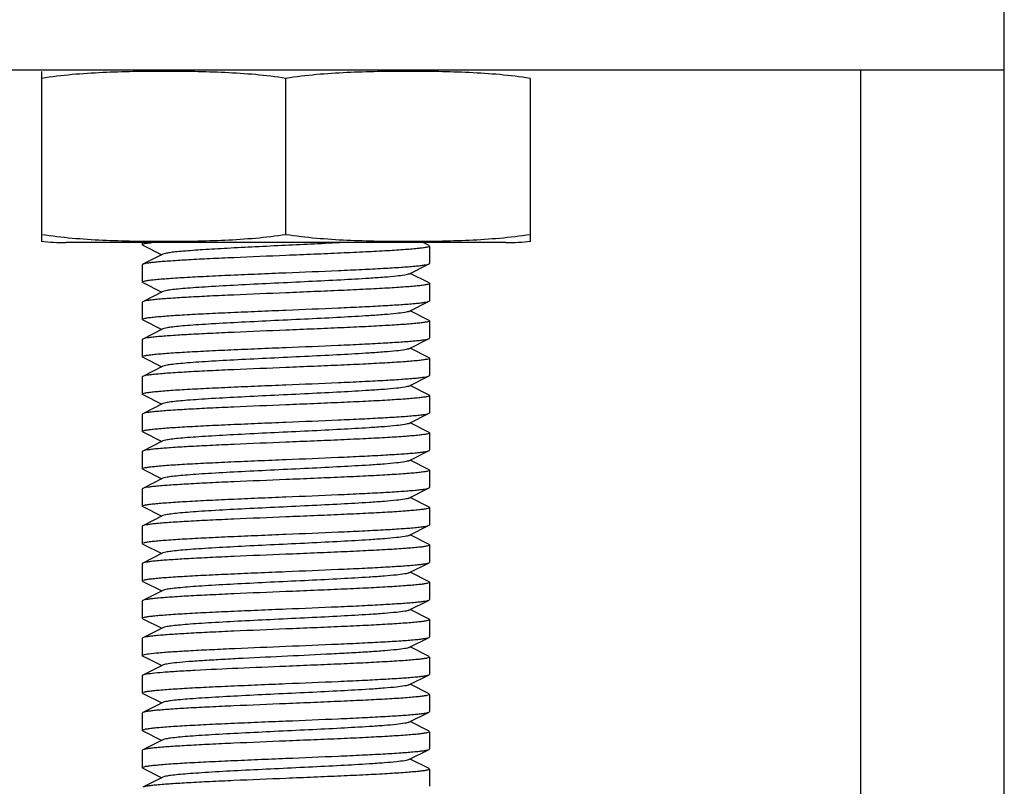
# Model space of a CAD drawing. Units: millimetres. Extents: x 32829 to 37227, y -7814 to -1728.
# Drawn here: x 35154 to 35188, y -3876 to -3849 of the extents above; entities that cross this region are included whole.
import ezdxf

# ---------------------------------------------------------------- set-up
doc = ezdxf.new("R2010")
doc.units = ezdxf.units.MM

msp = doc.modelspace()

# ---------------------------------------------------------------- linework, layer by layer
for p, q in [((35188.41, -3892.771), (35188.41, -3844.771)), ((35188.41, -3850.771), (35138.41, -3850.771)), ((35154.91, -3856.728), (35154.91, -3850.814)), ((35183.41, -3850.771), (35183.41, -4096.771)), ((35183.41, -3850.771), (35183.41, -4096.771)), ((35163.41, -3856.486), (35163.41, -3851.056)), ((35171.91, -3851.056), (35171.91, -3856.728)), ((35171.06, -3856.771), (35155.76, -3856.771)), ((35171.06, -3856.771), (35155.76, -3856.771)), ((35158.41, -3856.771), (35158.41, -3856.846)), ((35158.427, -3856.863), (35158.41, -3856.846)), ((35158.427, -3856.863), (35159.091, -3857.196)), ((35168.228, -3856.796), (35168.178, -3856.771)), ((35168.393, -3856.879), (35168.228, -3856.796)), ((35168.393, -3856.879), (35168.41, -3856.896)), ((35168.41, -3856.896), (35168.41, -3857.496)), ((35159.13, -3857.176), (35158.427, -3857.529)), ((35158.427, -3857.529), (35158.41, -3857.546)), ((35158.41, -3857.546), (35158.41, -3858.146)), ((35167.691, -3857.866), (35168.393, -3857.513)), ((35168.393, -3858.179), (35167.73, -3857.846)), ((35158.427, -3858.163), (35158.41, -3858.146)), ((35158.427, -3858.163), (35159.091, -3858.496)), ((35168.41, -3858.196), (35168.41, -3858.796)), ((35159.13, -3858.476), (35158.427, -3858.829)), ((35158.427, -3858.829), (35158.41, -3858.846)), ((35158.41, -3858.846), (35158.41, -3859.446)), ((35167.691, -3859.166), (35168.393, -3858.813)), ((35168.393, -3858.813), (35168.41, -3858.796)), ((35168.393, -3859.479), (35167.73, -3859.146)), ((35158.427, -3859.463), (35158.41, -3859.446)), ((35158.427, -3859.463), (35159.091, -3859.796)), ((35168.393, -3859.479), (35168.41, -3859.496)), ((35168.41, -3859.496), (35168.41, -3860.096)), ((35159.13, -3859.776), (35158.427, -3860.129)), ((35168.393, -3860.113), (35168.41, -3860.096)), ((35158.427, -3860.129), (35158.41, -3860.146)), ((35158.41, -3860.146), (35158.41, -3860.746)), ((35167.691, -3860.466), (35168.393, -3860.113)), ((35158.427, -3860.763), (35159.091, -3861.096)), ((35168.393, -3860.779), (35167.73, -3860.446)), ((35168.393, -3860.779), (35168.41, -3860.796)), ((35159.13, -3861.076), (35158.427, -3861.429)), ((35168.41, -3860.796), (35168.41, -3861.396)), ((35158.41, -3861.446), (35158.41, -3862.046)), ((35167.691, -3861.766), (35168.393, -3861.413)), ((35168.393, -3861.413), (35168.41, -3861.396)), ((35168.393, -3862.079), (35167.73, -3861.746)), ((35158.427, -3862.063), (35159.091, -3862.396)), ((35168.393, -3862.079), (35168.41, -3862.096)), ((35168.41, -3862.096), (35168.41, -3862.696)), ((35159.13, -3862.376), (35158.427, -3862.729)), ((35158.427, -3862.729), (35158.41, -3862.746)), ((35158.41, -3862.746), (35158.41, -3863.346)), ((35167.691, -3863.066), (35168.393, -3862.713)), ((35168.393, -3862.713), (35168.41, -3862.696)), ((35168.393, -3863.379), (35167.73, -3863.046)), ((35158.427, -3863.363), (35158.41, -3863.346)), ((35158.427, -3863.363), (35159.091, -3863.696)), ((35168.393, -3863.379), (35168.41, -3863.396)), ((35168.41, -3863.396), (35168.41, -3863.996)), ((35159.13, -3863.676), (35158.427, -3864.029)), ((35158.427, -3864.029), (35158.41, -3864.046)), ((35158.41, -3864.046), (35158.41, -3864.646)), ((35167.691, -3864.366), (35168.393, -3864.013)), ((35168.393, -3864.013), (35168.41, -3863.996)), ((35168.393, -3864.679), (35167.73, -3864.346)), ((35158.427, -3864.663), (35158.41, -3864.646)), ((35158.427, -3864.663), (35159.091, -3864.996)), ((35168.393, -3864.679), (35168.41, -3864.696)), ((35168.41, -3864.696), (35168.41, -3865.296)), ((35159.13, -3864.976), (35158.427, -3865.329)), ((35158.427, -3865.329), (35158.41, -3865.346)), ((35158.41, -3865.346), (35158.41, -3865.946)), ((35167.691, -3865.666), (35168.393, -3865.313)), ((35168.393, -3865.313), (35168.41, -3865.296)), ((35168.393, -3865.979), (35167.73, -3865.646)), ((35158.427, -3865.963), (35159.091, -3866.296)), ((35168.393, -3865.979), (35168.41, -3865.996)), ((35168.41, -3865.996), (35168.41, -3866.596)), ((35159.13, -3866.276), (35158.427, -3866.629)), ((35158.41, -3866.646), (35158.41, -3867.246)), ((35167.691, -3866.966), (35168.393, -3866.613)), ((35168.393, -3867.279), (35167.73, -3866.946)), ((35158.427, -3867.263), (35158.41, -3867.246)), ((35158.427, -3867.263), (35159.091, -3867.596)), ((35168.393, -3867.279), (35168.41, -3867.296)), ((35159.13, -3867.576), (35158.427, -3867.929)), ((35168.41, -3867.296), (35168.41, -3867.896)), ((35158.427, -3867.929), (35158.41, -3867.946)), ((35158.41, -3867.946), (35158.41, -3868.546)), ((35167.691, -3868.266), (35168.393, -3867.913)), ((35168.393, -3867.913), (35168.41, -3867.896)), ((35168.393, -3868.579), (35167.73, -3868.246)), ((35158.427, -3868.563), (35158.41, -3868.546)), ((35158.427, -3868.563), (35159.091, -3868.896)), ((35168.393, -3868.579), (35168.41, -3868.596)), ((35168.41, -3868.596), (35168.41, -3869.196)), ((35159.13, -3868.876), (35158.427, -3869.229)), ((35158.427, -3869.229), (35158.41, -3869.246)), ((35158.41, -3869.246), (35158.41, -3869.846)), ((35167.691, -3869.566), (35168.393, -3869.213)), ((35168.393, -3869.213), (35168.41, -3869.196)), ((35168.393, -3869.879), (35167.73, -3869.546)), ((35158.427, -3869.863), (35158.41, -3869.846)), ((35158.427, -3869.863), (35159.091, -3870.196)), ((35168.41, -3869.896), (35168.41, -3870.496)), ((35159.13, -3870.176), (35158.427, -3870.529)), ((35158.427, -3870.529), (35158.41, -3870.546)), ((35158.41, -3870.546), (35158.41, -3871.146)), ((35167.691, -3870.866), (35168.393, -3870.513)), ((35168.393, -3870.513), (35168.41, -3870.496)), ((35168.393, -3871.179), (35167.73, -3870.846)), ((35158.427, -3871.163), (35158.558, -3871.229)), ((35158.558, -3871.229), (35159.091, -3871.496)), ((35168.393, -3871.179), (35168.41, -3871.196)), ((35168.41, -3871.196), (35168.41, -3871.796)), ((35159.13, -3871.476), (35158.427, -3871.829)), ((35159.142, -3871.471), (35159.13, -3871.476)), ((35158.41, -3871.846), (35158.41, -3872.446)), ((35158.447, -3871.821), (35158.427, -3871.829)), ((35167.691, -3872.166), (35168.393, -3871.813)), ((35168.393, -3871.813), (35168.41, -3871.796)), ((35168.393, -3872.479), (35167.73, -3872.146)), ((35158.427, -3872.463), (35158.41, -3872.446)), ((35158.427, -3872.463), (35159.091, -3872.796)), ((35159.13, -3872.776), (35158.427, -3873.129)), ((35168.393, -3872.479), (35168.41, -3872.496)), ((35168.41, -3872.496), (35168.41, -3873.096)), ((35167.691, -3873.466), (35168.393, -3873.113)), ((35168.393, -3873.113), (35168.41, -3873.096)), ((35158.427, -3873.129), (35158.41, -3873.146)), ((35158.41, -3873.146), (35158.41, -3873.746)), ((35168.393, -3873.779), (35167.73, -3873.446)), ((35158.427, -3873.763), (35158.41, -3873.746)), ((35158.427, -3873.763), (35159.091, -3874.096)), ((35168.393, -3873.779), (35168.41, -3873.796)), ((35168.41, -3873.796), (35168.41, -3874.396)), ((35159.13, -3874.076), (35158.427, -3874.429)), ((35158.427, -3874.429), (35158.41, -3874.446)), ((35158.41, -3874.446), (35158.41, -3875.046)), ((35167.691, -3874.766), (35168.393, -3874.413)), ((35168.393, -3874.413), (35168.41, -3874.396)), ((35168.393, -3875.079), (35167.73, -3874.746)), ((35158.427, -3875.063), (35158.41, -3875.046)), ((35158.427, -3875.063), (35159.091, -3875.396)), ((35168.393, -3875.079), (35168.41, -3875.096)), ((35168.41, -3875.096), (35168.41, -3875.696)), ((35159.13, -3875.376), (35158.427, -3875.729))]:
    msp.add_line(p, q)
for centre, start, end in [((35155.76, -3848.406), 264.0451, 270), ((35171.06, -3848.406), 270, 275.9549)]:
    msp.add_arc(centre, 8.365, start, end)
for points, knots in [([(35163.41, -3851.056), (35162.708, -3850.947), (35161.644, -3850.862), (35160.225, -3850.82), (35159.16, -3850.811), (35158.096, -3850.82), (35156.677, -3850.862), (35155.612, -3850.947), (35154.91, -3851.056)], [0, 0, 0, 0, 0.250094, 0.375054, 0.5, 0.624946, 0.749906, 1, 1, 1, 1]), ([(35171.91, -3851.056), (35171.208, -3850.947), (35170.144, -3850.862), (35168.725, -3850.82), (35167.66, -3850.811), (35166.596, -3850.82), (35165.177, -3850.862), (35164.112, -3850.947), (35163.41, -3851.056)], [0, 0, 0, 0, 0.250092, 0.375053, 0.5, 0.624947, 0.749908, 1, 1, 1, 1]), ([(35154.91, -3856.486), (35155.612, -3856.595), (35156.677, -3856.68), (35158.096, -3856.722), (35159.16, -3856.731), (35160.225, -3856.722), (35161.644, -3856.68), (35162.708, -3856.595), (35163.41, -3856.486)], [0, 0, 0, 0, 0.250092, 0.375053, 0.5, 0.624947, 0.749908, 1, 1, 1, 1]), ([(35163.41, -3856.486), (35164.112, -3856.595), (35165.177, -3856.68), (35166.596, -3856.722), (35167.66, -3856.731), (35168.725, -3856.722), (35170.144, -3856.68), (35171.208, -3856.595), (35171.91, -3856.486)], [0, 0, 0, 0, 0.250092, 0.375053, 0.5, 0.624947, 0.749908, 1, 1, 1, 1]), ([(35158.41, -3856.846), (35158.41, -3856.837), (35158.446, -3856.819), (35158.503, -3856.805), (35158.608, -3856.786), (35158.688, -3856.777), (35158.735, -3856.771)], [0, 0, 0, 0, 0.082293, 0.272187, 0.578156, 1, 1, 1, 1]), ([(35165.409, -3856.771), (35164.734, -3856.808), (35163.712, -3856.856), (35162.364, -3856.921), (35161.405, -3856.97), (35160.567, -3857.019), (35159.966, -3857.061), (35159.582, -3857.097), (35159.377, -3857.121), (35159.233, -3857.146), (35159.156, -3857.163), (35159.13, -3857.176)], [0, 0, 0, 0, 0.322058, 0.487639, 0.643125, 0.779266, 0.88799, 0.930011, 0.962922, 0.98633, 1, 1, 1, 1]), ([(35168.41, -3856.896), (35168.41, -3856.907), (35168.368, -3856.925), (35168.302, -3856.94), (35168.179, -3856.96), (35168.016, -3856.979), (35167.806, -3856.999), (35167.445, -3857.028), (35166.901, -3857.062), (35166.153, -3857.102), (35165.299, -3857.141), (35164.373, -3857.181), (35163.735, -3857.208), (35163.41, -3857.221)], [0, 0, 0, 0, 0.006288, 0.021196, 0.045285, 0.078474, 0.120454, 0.170867, 0.294994, 0.446152, 0.618493, 0.805589, 1, 1, 1, 1]), ([(35163.41, -3857.221), (35162.804, -3857.246), (35161.922, -3857.282), (35160.793, -3857.334), (35160.062, -3857.372), (35159.448, -3857.409), (35159.017, -3857.441), (35158.747, -3857.469), (35158.603, -3857.487), (35158.501, -3857.506), (35158.446, -3857.52), (35158.427, -3857.529)], [0, 0, 0, 0, 0.364151, 0.530469, 0.678556, 0.80327, 0.900357, 0.937477, 0.966577, 0.987421, 1, 1, 1, 1]), ([(35163.41, -3857.821), (35164.016, -3857.796), (35164.899, -3857.76), (35166.028, -3857.708), (35166.758, -3857.67), (35167.373, -3857.633), (35167.803, -3857.601), (35168.074, -3857.573), (35168.218, -3857.555), (35168.32, -3857.536), (35168.375, -3857.522), (35168.393, -3857.513)], [0, 0, 0, 0, 0.364141, 0.530435, 0.678515, 0.80323, 0.900329, 0.937462, 0.966567, 0.987413, 1, 1, 1, 1]), ([(35168.393, -3857.513), (35168.396, -3857.512), (35168.403, -3857.508), (35168.41, -3857.501), (35168.41, -3857.496)], [0, 0, 0, 0, 0.349549, 1, 1, 1, 1]), ([(35158.41, -3858.146), (35158.41, -3858.135), (35158.453, -3858.117), (35158.518, -3858.102), (35158.642, -3858.082), (35158.805, -3858.063), (35159.015, -3858.043), (35159.376, -3858.014), (35159.92, -3857.98), (35160.668, -3857.94), (35161.521, -3857.901), (35162.447, -3857.861), (35163.085, -3857.834), (35163.41, -3857.821)], [0, 0, 0, 0, 0.006282, 0.021182, 0.045268, 0.078454, 0.120432, 0.170844, 0.29497, 0.44613, 0.618477, 0.805582, 1, 1, 1, 1]), ([(35167.691, -3857.866), (35167.673, -3857.875), (35167.623, -3857.889), (35167.478, -3857.917), (35167.211, -3857.948), (35166.798, -3857.985), (35166.154, -3858.029), (35165.275, -3858.079), (35164.179, -3858.134), (35163.025, -3858.189), (35161.9, -3858.244), (35161.02, -3858.292), (35160.395, -3858.331), (35160.006, -3858.359), (35159.683, -3858.387), (35159.43, -3858.414), (35159.254, -3858.442), (35159.16, -3858.461), (35159.13, -3858.476)], [0, 0, 0, 0, 0.006898, 0.017822, 0.051662, 0.100561, 0.162944, 0.277093, 0.408132, 0.546134, 0.680639, 0.801455, 0.853815, 0.899441, 0.937481, 0.967229, 0.988149, 1, 1, 1, 1]), ([(35168.41, -3858.196), (35168.41, -3858.206), (35168.368, -3858.225), (35168.302, -3858.24), (35168.179, -3858.26), (35168.016, -3858.279), (35167.806, -3858.299), (35167.445, -3858.328), (35166.901, -3858.362), (35166.153, -3858.402), (35165.299, -3858.441), (35164.373, -3858.481), (35163.735, -3858.508), (35163.41, -3858.521)], [0, 0, 0, 0, 0.006266, 0.021169, 0.045268, 0.078424, 0.120399, 0.170801, 0.294913, 0.446051, 0.618429, 0.805619, 1, 1, 1, 1]), ([(35168.393, -3858.179), (35168.396, -3858.18), (35168.403, -3858.184), (35168.41, -3858.191), (35168.41, -3858.196)], [0, 0, 0, 0, 0.349123, 1, 1, 1, 1]), ([(35163.41, -3858.521), (35162.804, -3858.546), (35161.922, -3858.582), (35160.793, -3858.634), (35160.063, -3858.672), (35159.448, -3858.709), (35159.018, -3858.741), (35158.747, -3858.769), (35158.603, -3858.787), (35158.501, -3858.806), (35158.446, -3858.82), (35158.427, -3858.829)], [0, 0, 0, 0, 0.364146, 0.530441, 0.678518, 0.803233, 0.900332, 0.937464, 0.966569, 0.987415, 1, 1, 1, 1]), ([(35163.41, -3859.121), (35164.016, -3859.096), (35164.899, -3859.06), (35166.028, -3859.008), (35166.758, -3858.97), (35167.373, -3858.933), (35167.803, -3858.901), (35168.074, -3858.873), (35168.218, -3858.855), (35168.32, -3858.836), (35168.375, -3858.822), (35168.393, -3858.813)], [0, 0, 0, 0, 0.36415, 0.530444, 0.678515, 0.803228, 0.900327, 0.937459, 0.966564, 0.987411, 1, 1, 1, 1]), ([(35158.41, -3859.446), (35158.41, -3859.435), (35158.453, -3859.417), (35158.518, -3859.402), (35158.642, -3859.382), (35158.805, -3859.363), (35159.015, -3859.343), (35159.376, -3859.314), (35159.92, -3859.28), (35160.668, -3859.24), (35161.522, -3859.201), (35162.447, -3859.161), (35163.085, -3859.134), (35163.41, -3859.121)], [0, 0, 0, 0, 0.006281, 0.021178, 0.045262, 0.078447, 0.120422, 0.170833, 0.294959, 0.446136, 0.618491, 0.805588, 1, 1, 1, 1]), ([(35167.691, -3859.166), (35167.673, -3859.175), (35167.623, -3859.189), (35167.478, -3859.217), (35167.211, -3859.248), (35166.798, -3859.285), (35166.154, -3859.329), (35165.275, -3859.379), (35164.179, -3859.434), (35163.025, -3859.489), (35161.9, -3859.544), (35161.02, -3859.592), (35160.395, -3859.631), (35160.006, -3859.659), (35159.683, -3859.687), (35159.43, -3859.714), (35159.254, -3859.742), (35159.16, -3859.761), (35159.13, -3859.776)], [0, 0, 0, 0, 0.006905, 0.017834, 0.051665, 0.100565, 0.162952, 0.277097, 0.408134, 0.546136, 0.680642, 0.80146, 0.853812, 0.899447, 0.937478, 0.967234, 0.988149, 1, 1, 1, 1]), ([(35168.41, -3859.496), (35168.41, -3859.507), (35168.368, -3859.525), (35168.303, -3859.54), (35168.179, -3859.56), (35168.016, -3859.579), (35167.806, -3859.599), (35167.445, -3859.628), (35166.901, -3859.662), (35166.153, -3859.702), (35165.299, -3859.741), (35164.373, -3859.781), (35163.735, -3859.808), (35163.41, -3859.821)], [0, 0, 0, 0, 0.006284, 0.021183, 0.045271, 0.078461, 0.120441, 0.170854, 0.294974, 0.446121, 0.618468, 0.805583, 1, 1, 1, 1]), ([(35163.41, -3859.821), (35162.804, -3859.846), (35161.922, -3859.882), (35160.793, -3859.934), (35160.063, -3859.972), (35159.448, -3860.009), (35159.018, -3860.041), (35158.747, -3860.069), (35158.603, -3860.087), (35158.501, -3860.106), (35158.446, -3860.12), (35158.427, -3860.129)], [0, 0, 0, 0, 0.364167, 0.53047, 0.678528, 0.803229, 0.900323, 0.937456, 0.966566, 0.987415, 1, 1, 1, 1]), ([(35158.41, -3860.746), (35158.41, -3860.736), (35158.453, -3860.717), (35158.518, -3860.702), (35158.642, -3860.682), (35158.805, -3860.663), (35159.015, -3860.643), (35159.376, -3860.614), (35159.92, -3860.58), (35160.668, -3860.54), (35161.521, -3860.501), (35162.447, -3860.461), (35163.085, -3860.434), (35163.41, -3860.421)], [0, 0, 0, 0, 0.006265, 0.021169, 0.045255, 0.078424, 0.120407, 0.170802, 0.294912, 0.446074, 0.618452, 0.805554, 1, 1, 1, 1]), ([(35163.41, -3860.421), (35164.016, -3860.396), (35164.899, -3860.36), (35166.028, -3860.308), (35166.758, -3860.27), (35167.373, -3860.233), (35167.803, -3860.201), (35168.074, -3860.173), (35168.218, -3860.155), (35168.32, -3860.136), (35168.375, -3860.122), (35168.393, -3860.113)], [0, 0, 0, 0, 0.364148, 0.530442, 0.678513, 0.803226, 0.900328, 0.93746, 0.966568, 0.987416, 1, 1, 1, 1]), ([(35158.427, -3860.763), (35158.425, -3860.762), (35158.418, -3860.758), (35158.41, -3860.751), (35158.41, -3860.746)], [0, 0, 0, 0, 0.349034, 1, 1, 1, 1]), ([(35167.691, -3860.466), (35167.673, -3860.475), (35167.623, -3860.489), (35167.478, -3860.517), (35167.211, -3860.548), (35166.798, -3860.585), (35166.154, -3860.629), (35165.275, -3860.679), (35164.179, -3860.734), (35163.025, -3860.789), (35161.9, -3860.844), (35161.02, -3860.892), (35160.395, -3860.931), (35160.006, -3860.959), (35159.683, -3860.987), (35159.43, -3861.014), (35159.254, -3861.042), (35159.161, -3861.061), (35159.13, -3861.076)], [0, 0, 0, 0, 0.0069, 0.017838, 0.05166, 0.100571, 0.162951, 0.277096, 0.408134, 0.546139, 0.680649, 0.801467, 0.853817, 0.899452, 0.937488, 0.967238, 0.988161, 1, 1, 1, 1]), ([(35163.41, -3861.121), (35162.804, -3861.146), (35161.922, -3861.182), (35160.793, -3861.234), (35160.063, -3861.272), (35159.448, -3861.309), (35159.018, -3861.341), (35158.747, -3861.369), (35158.603, -3861.387), (35158.501, -3861.406), (35158.446, -3861.42), (35158.427, -3861.429)], [0, 0, 0, 0, 0.364149, 0.530451, 0.678528, 0.803244, 0.900335, 0.937473, 0.966559, 0.987418, 1, 1, 1, 1]), ([(35168.41, -3860.796), (35168.41, -3860.807), (35168.368, -3860.825), (35168.303, -3860.84), (35168.179, -3860.86), (35168.016, -3860.879), (35167.806, -3860.899), (35167.445, -3860.928), (35166.901, -3860.962), (35166.153, -3861.002), (35165.299, -3861.041), (35164.373, -3861.081), (35163.735, -3861.108), (35163.41, -3861.121)], [0, 0, 0, 0, 0.006283, 0.021181, 0.045267, 0.078453, 0.120429, 0.170841, 0.294969, 0.446143, 0.618493, 0.805589, 1, 1, 1, 1]), ([(35158.427, -3861.429), (35158.425, -3861.43), (35158.418, -3861.434), (35158.41, -3861.441), (35158.41, -3861.446)], [0, 0, 0, 0, 0.349161, 1, 1, 1, 1]), ([(35163.41, -3861.721), (35164.016, -3861.696), (35164.899, -3861.66), (35166.028, -3861.608), (35166.758, -3861.57), (35167.373, -3861.533), (35167.803, -3861.501), (35168.074, -3861.473), (35168.218, -3861.455), (35168.32, -3861.436), (35168.375, -3861.422), (35168.393, -3861.413)], [0, 0, 0, 0, 0.364162, 0.530489, 0.678573, 0.803283, 0.900365, 0.937481, 0.966578, 0.987422, 1, 1, 1, 1]), ([(35158.41, -3862.046), (35158.41, -3862.035), (35158.453, -3862.017), (35158.518, -3862.002), (35158.642, -3861.982), (35158.805, -3861.963), (35159.015, -3861.943), (35159.376, -3861.914), (35159.92, -3861.88), (35160.668, -3861.84), (35161.521, -3861.801), (35162.447, -3861.761), (35163.085, -3861.734), (35163.41, -3861.721)], [0, 0, 0, 0, 0.006289, 0.02119, 0.045282, 0.078462, 0.12043, 0.170838, 0.294949, 0.446114, 0.618484, 0.805604, 1, 1, 1, 1]), ([(35167.691, -3861.766), (35167.673, -3861.775), (35167.623, -3861.789), (35167.478, -3861.817), (35167.211, -3861.848), (35166.798, -3861.885), (35166.154, -3861.929), (35165.275, -3861.979), (35164.179, -3862.034), (35163.025, -3862.089), (35161.9, -3862.144), (35161.02, -3862.192), (35160.395, -3862.231), (35160.006, -3862.259), (35159.683, -3862.287), (35159.43, -3862.314), (35159.254, -3862.342), (35159.161, -3862.361), (35159.13, -3862.376)], [0, 0, 0, 0, 0.00689, 0.01783, 0.051654, 0.100569, 0.162942, 0.277091, 0.408133, 0.54614, 0.680649, 0.801465, 0.853822, 0.899448, 0.937494, 0.967232, 0.988168, 1, 1, 1, 1]), ([(35158.427, -3862.063), (35158.425, -3862.062), (35158.418, -3862.058), (35158.41, -3862.051), (35158.41, -3862.046)], [0, 0, 0, 0, 0.349545, 1, 1, 1, 1]), ([(35168.41, -3862.096), (35168.41, -3862.107), (35168.368, -3862.125), (35168.303, -3862.14), (35168.179, -3862.16), (35168.016, -3862.179), (35167.806, -3862.199), (35167.445, -3862.228), (35166.901, -3862.262), (35166.153, -3862.302), (35165.299, -3862.341), (35164.373, -3862.381), (35163.735, -3862.408), (35163.41, -3862.421)], [0, 0, 0, 0, 0.006282, 0.021179, 0.045266, 0.078449, 0.120423, 0.170834, 0.29496, 0.446137, 0.618493, 0.805592, 1, 1, 1, 1]), ([(35163.41, -3862.421), (35162.804, -3862.446), (35161.922, -3862.482), (35160.793, -3862.534), (35160.063, -3862.572), (35159.448, -3862.609), (35159.018, -3862.641), (35158.747, -3862.669), (35158.603, -3862.687), (35158.501, -3862.706), (35158.446, -3862.72), (35158.427, -3862.729)], [0, 0, 0, 0, 0.364144, 0.530437, 0.678508, 0.80322, 0.900321, 0.937456, 0.966562, 0.98741, 1, 1, 1, 1]), ([(35163.41, -3863.021), (35164.016, -3862.996), (35164.899, -3862.96), (35166.028, -3862.908), (35166.758, -3862.87), (35167.373, -3862.833), (35167.803, -3862.801), (35168.074, -3862.773), (35168.218, -3862.755), (35168.32, -3862.736), (35168.375, -3862.722), (35168.393, -3862.713)], [0, 0, 0, 0, 0.364186, 0.5305, 0.678561, 0.803261, 0.900347, 0.937471, 0.966574, 0.98742, 1, 1, 1, 1]), ([(35158.41, -3863.346), (35158.41, -3863.335), (35158.453, -3863.317), (35158.518, -3863.302), (35158.642, -3863.282), (35158.805, -3863.263), (35159.015, -3863.243), (35159.376, -3863.214), (35159.92, -3863.18), (35160.668, -3863.14), (35161.521, -3863.101), (35162.447, -3863.061), (35163.085, -3863.034), (35163.41, -3863.021)], [0, 0, 0, 0, 0.006286, 0.021189, 0.04528, 0.078473, 0.120455, 0.170868, 0.294987, 0.446131, 0.618476, 0.805586, 1, 1, 1, 1]), ([(35167.69, -3863.066), (35167.673, -3863.075), (35167.623, -3863.089), (35167.478, -3863.117), (35167.211, -3863.148), (35166.798, -3863.185), (35166.154, -3863.229), (35165.275, -3863.279), (35164.179, -3863.334), (35163.025, -3863.389), (35161.9, -3863.444), (35161.02, -3863.492), (35160.395, -3863.531), (35160.006, -3863.559), (35159.683, -3863.587), (35159.43, -3863.614), (35159.254, -3863.642), (35159.16, -3863.661), (35159.13, -3863.676)], [0, 0, 0, 0, 0.00689, 0.017821, 0.051656, 0.100564, 0.162938, 0.277089, 0.408132, 0.546137, 0.680644, 0.801459, 0.853823, 0.899443, 0.937492, 0.96723, 0.988161, 1, 1, 1, 1]), ([(35168.41, -3863.396), (35168.41, -3863.407), (35168.368, -3863.425), (35168.302, -3863.44), (35168.179, -3863.46), (35168.016, -3863.479), (35167.806, -3863.499), (35167.445, -3863.528), (35166.901, -3863.562), (35166.153, -3863.602), (35165.299, -3863.641), (35164.373, -3863.681), (35163.735, -3863.708), (35163.41, -3863.721)], [0, 0, 0, 0, 0.006288, 0.021195, 0.045284, 0.078473, 0.120451, 0.170865, 0.294992, 0.446149, 0.618492, 0.80559, 1, 1, 1, 1]), ([(35163.41, -3863.721), (35162.804, -3863.746), (35161.922, -3863.782), (35160.793, -3863.834), (35160.062, -3863.872), (35159.448, -3863.909), (35159.017, -3863.941), (35158.747, -3863.969), (35158.603, -3863.987), (35158.501, -3864.006), (35158.446, -3864.02), (35158.427, -3864.029)], [0, 0, 0, 0, 0.364159, 0.530483, 0.678568, 0.803279, 0.900363, 0.93748, 0.966577, 0.987421, 1, 1, 1, 1]), ([(35163.41, -3864.321), (35164.016, -3864.296), (35164.899, -3864.26), (35166.028, -3864.208), (35166.758, -3864.17), (35167.373, -3864.133), (35167.803, -3864.101), (35168.074, -3864.073), (35168.218, -3864.055), (35168.32, -3864.036), (35168.375, -3864.022), (35168.393, -3864.013)], [0, 0, 0, 0, 0.364151, 0.530472, 0.678559, 0.803272, 0.900359, 0.937478, 0.966577, 0.987421, 1, 1, 1, 1]), ([(35158.41, -3864.646), (35158.41, -3864.635), (35158.453, -3864.617), (35158.518, -3864.602), (35158.642, -3864.582), (35158.805, -3864.563), (35159.015, -3864.543), (35159.376, -3864.514), (35159.92, -3864.48), (35160.668, -3864.44), (35161.522, -3864.401), (35162.447, -3864.361), (35163.085, -3864.334), (35163.41, -3864.321)], [0, 0, 0, 0, 0.006287, 0.021192, 0.045281, 0.078469, 0.120447, 0.17086, 0.294986, 0.446145, 0.618488, 0.805588, 1, 1, 1, 1]), ([(35167.691, -3864.366), (35167.673, -3864.375), (35167.623, -3864.389), (35167.478, -3864.417), (35167.211, -3864.448), (35166.798, -3864.485), (35166.154, -3864.529), (35165.275, -3864.579), (35164.179, -3864.634), (35163.025, -3864.689), (35161.9, -3864.744), (35161.02, -3864.792), (35160.395, -3864.831), (35160.006, -3864.859), (35159.683, -3864.887), (35159.43, -3864.914), (35159.254, -3864.942), (35159.16, -3864.961), (35159.13, -3864.976)], [0, 0, 0, 0, 0.006898, 0.017822, 0.051662, 0.100561, 0.162944, 0.277093, 0.408132, 0.546134, 0.680639, 0.801455, 0.853815, 0.899441, 0.937481, 0.967229, 0.988149, 1, 1, 1, 1]), ([(35168.41, -3864.696), (35168.41, -3864.707), (35168.368, -3864.725), (35168.303, -3864.74), (35168.179, -3864.76), (35168.016, -3864.779), (35167.806, -3864.799), (35167.445, -3864.828), (35166.901, -3864.862), (35166.153, -3864.902), (35165.299, -3864.941), (35164.373, -3864.981), (35163.735, -3865.008), (35163.41, -3865.021)], [0, 0, 0, 0, 0.006282, 0.021182, 0.045266, 0.078453, 0.120431, 0.170843, 0.294968, 0.446129, 0.618477, 0.80558, 1, 1, 1, 1]), ([(35163.41, -3865.021), (35162.804, -3865.046), (35161.922, -3865.082), (35160.793, -3865.134), (35160.063, -3865.172), (35159.448, -3865.209), (35159.018, -3865.241), (35158.747, -3865.269), (35158.603, -3865.287), (35158.501, -3865.306), (35158.446, -3865.32), (35158.427, -3865.329)], [0, 0, 0, 0, 0.364143, 0.53044, 0.678523, 0.803239, 0.900337, 0.937467, 0.966571, 0.987417, 1, 1, 1, 1]), ([(35163.41, -3865.621), (35164.016, -3865.596), (35164.899, -3865.56), (35166.028, -3865.508), (35166.758, -3865.47), (35167.373, -3865.433), (35167.803, -3865.401), (35168.074, -3865.373), (35168.218, -3865.355), (35168.32, -3865.336), (35168.375, -3865.322), (35168.393, -3865.313)], [0, 0, 0, 0, 0.364185, 0.530504, 0.678572, 0.803269, 0.900349, 0.937473, 0.966575, 0.987419, 1, 1, 1, 1]), ([(35158.41, -3865.946), (35158.41, -3865.936), (35158.453, -3865.917), (35158.518, -3865.902), (35158.642, -3865.882), (35158.805, -3865.863), (35159.015, -3865.843), (35159.376, -3865.814), (35159.92, -3865.78), (35160.668, -3865.74), (35161.521, -3865.701), (35162.447, -3865.661), (35163.085, -3865.634), (35163.41, -3865.621)], [0, 0, 0, 0, 0.006269, 0.021172, 0.04526, 0.078451, 0.120434, 0.170842, 0.294964, 0.446115, 0.618465, 0.805572, 1, 1, 1, 1]), ([(35167.691, -3865.666), (35167.673, -3865.675), (35167.623, -3865.689), (35167.478, -3865.717), (35167.211, -3865.748), (35166.798, -3865.785), (35166.154, -3865.829), (35165.274, -3865.879), (35164.179, -3865.934), (35163.024, -3865.989), (35161.9, -3866.044), (35161.02, -3866.092), (35160.395, -3866.131), (35160.006, -3866.159), (35159.683, -3866.187), (35159.43, -3866.214), (35159.254, -3866.242), (35159.16, -3866.261), (35159.13, -3866.276)], [0, 0, 0, 0, 0.006905, 0.017834, 0.051666, 0.100566, 0.162953, 0.2771, 0.408138, 0.546141, 0.680647, 0.801464, 0.853816, 0.899449, 0.937478, 0.967233, 0.988152, 1, 1, 1, 1]), ([(35158.428, -3865.963), (35158.425, -3865.962), (35158.418, -3865.958), (35158.41, -3865.951), (35158.41, -3865.946)], [0, 0, 0, 0, 0.348703, 1, 1, 1, 1]), ([(35168.41, -3865.996), (35168.41, -3866.007), (35168.368, -3866.025), (35168.302, -3866.04), (35168.179, -3866.06), (35168.016, -3866.079), (35167.806, -3866.099), (35167.445, -3866.128), (35166.901, -3866.162), (35166.153, -3866.202), (35165.299, -3866.241), (35164.373, -3866.281), (35163.735, -3866.308), (35163.41, -3866.321)], [0, 0, 0, 0, 0.006285, 0.021186, 0.045276, 0.078467, 0.120447, 0.170859, 0.294974, 0.446119, 0.618468, 0.805585, 1, 1, 1, 1]), ([(35163.41, -3866.321), (35162.804, -3866.346), (35161.922, -3866.382), (35160.793, -3866.434), (35160.063, -3866.472), (35159.448, -3866.509), (35159.018, -3866.541), (35158.747, -3866.569), (35158.603, -3866.587), (35158.501, -3866.606), (35158.446, -3866.62), (35158.427, -3866.629)], [0, 0, 0, 0, 0.364164, 0.530464, 0.678524, 0.803226, 0.900317, 0.937453, 0.96656, 0.987412, 1, 1, 1, 1]), ([(35168.393, -3866.613), (35168.396, -3866.612), (35168.403, -3866.608), (35168.41, -3866.601), (35168.41, -3866.596)], [0, 0, 0, 0, 0.349542, 1, 1, 1, 1]), ([(35158.427, -3866.629), (35158.425, -3866.63), (35158.418, -3866.634), (35158.41, -3866.641), (35158.41, -3866.646)], [0, 0, 0, 0, 0.349746, 1, 1, 1, 1]), ([(35158.41, -3867.246), (35158.41, -3867.235), (35158.453, -3867.217), (35158.518, -3867.202), (35158.642, -3867.182), (35158.805, -3867.163), (35159.015, -3867.143), (35159.376, -3867.114), (35159.92, -3867.08), (35160.668, -3867.04), (35161.521, -3867.001), (35162.447, -3866.961), (35163.085, -3866.934), (35163.41, -3866.921)], [0, 0, 0, 0, 0.006283, 0.021182, 0.045268, 0.078454, 0.120431, 0.170844, 0.29497, 0.44613, 0.618477, 0.805582, 1, 1, 1, 1]), ([(35163.41, -3866.921), (35164.016, -3866.896), (35164.899, -3866.86), (35166.028, -3866.808), (35166.758, -3866.77), (35167.373, -3866.733), (35167.803, -3866.701), (35168.074, -3866.673), (35168.218, -3866.655), (35168.32, -3866.636), (35168.375, -3866.622), (35168.393, -3866.613)], [0, 0, 0, 0, 0.36414, 0.530435, 0.678515, 0.803231, 0.90033, 0.937462, 0.966567, 0.987413, 1, 1, 1, 1]), ([(35167.691, -3866.966), (35167.673, -3866.975), (35167.623, -3866.989), (35167.478, -3867.017), (35167.211, -3867.048), (35166.798, -3867.085), (35166.154, -3867.129), (35165.275, -3867.179), (35164.179, -3867.234), (35163.025, -3867.289), (35161.9, -3867.344), (35161.02, -3867.392), (35160.395, -3867.431), (35160.006, -3867.459), (35159.683, -3867.487), (35159.43, -3867.514), (35159.254, -3867.542), (35159.161, -3867.561), (35159.13, -3867.576)], [0, 0, 0, 0, 0.0069, 0.017839, 0.05166, 0.100571, 0.162951, 0.277096, 0.408135, 0.54614, 0.680649, 0.801467, 0.853816, 0.899451, 0.937486, 0.967234, 0.98816, 1, 1, 1, 1]), ([(35163.41, -3867.621), (35162.804, -3867.646), (35161.922, -3867.682), (35160.793, -3867.734), (35160.063, -3867.772), (35159.448, -3867.809), (35159.018, -3867.841), (35158.747, -3867.869), (35158.603, -3867.887), (35158.501, -3867.906), (35158.446, -3867.92), (35158.427, -3867.929)], [0, 0, 0, 0, 0.364167, 0.53047, 0.678529, 0.803229, 0.900323, 0.937456, 0.966566, 0.987415, 1, 1, 1, 1]), ([(35168.41, -3867.296), (35168.41, -3867.307), (35168.368, -3867.325), (35168.303, -3867.34), (35168.179, -3867.36), (35168.016, -3867.379), (35167.806, -3867.399), (35167.445, -3867.428), (35166.901, -3867.462), (35166.153, -3867.502), (35165.299, -3867.541), (35164.373, -3867.581), (35163.735, -3867.608), (35163.41, -3867.621)], [0, 0, 0, 0, 0.006284, 0.021183, 0.045271, 0.078461, 0.120441, 0.170854, 0.294974, 0.446121, 0.618468, 0.805583, 1, 1, 1, 1]), ([(35163.41, -3868.221), (35164.016, -3868.196), (35164.899, -3868.16), (35166.028, -3868.108), (35166.758, -3868.07), (35167.373, -3868.033), (35167.803, -3868.001), (35168.074, -3867.973), (35168.218, -3867.955), (35168.32, -3867.936), (35168.375, -3867.922), (35168.393, -3867.913)], [0, 0, 0, 0, 0.364149, 0.530443, 0.678514, 0.803227, 0.900326, 0.937458, 0.966563, 0.987411, 1, 1, 1, 1]), ([(35158.41, -3868.546), (35158.41, -3868.535), (35158.453, -3868.517), (35158.518, -3868.502), (35158.642, -3868.482), (35158.805, -3868.463), (35159.015, -3868.443), (35159.376, -3868.414), (35159.92, -3868.38), (35160.668, -3868.34), (35161.522, -3868.301), (35162.447, -3868.261), (35163.085, -3868.234), (35163.41, -3868.221)], [0, 0, 0, 0, 0.006281, 0.021178, 0.045262, 0.078446, 0.120422, 0.170833, 0.294959, 0.446135, 0.61849, 0.805587, 1, 1, 1, 1]), ([(35167.691, -3868.266), (35167.673, -3868.275), (35167.623, -3868.289), (35167.478, -3868.317), (35167.211, -3868.348), (35166.798, -3868.385), (35166.154, -3868.429), (35165.275, -3868.479), (35164.179, -3868.534), (35163.025, -3868.589), (35161.9, -3868.644), (35161.02, -3868.692), (35160.395, -3868.731), (35160.006, -3868.759), (35159.683, -3868.787), (35159.43, -3868.814), (35159.254, -3868.842), (35159.161, -3868.861), (35159.13, -3868.876)], [0, 0, 0, 0, 0.00689, 0.01783, 0.051654, 0.100569, 0.162942, 0.277091, 0.408133, 0.54614, 0.680649, 0.801465, 0.853822, 0.899448, 0.937494, 0.967232, 0.988168, 1, 1, 1, 1]), ([(35168.41, -3868.596), (35168.41, -3868.607), (35168.368, -3868.625), (35168.303, -3868.64), (35168.179, -3868.66), (35168.016, -3868.679), (35167.806, -3868.699), (35167.445, -3868.728), (35166.901, -3868.762), (35166.153, -3868.802), (35165.299, -3868.841), (35164.373, -3868.881), (35163.735, -3868.908), (35163.41, -3868.921)], [0, 0, 0, 0, 0.006283, 0.021181, 0.045267, 0.078453, 0.120429, 0.170841, 0.294968, 0.446143, 0.618494, 0.805589, 1, 1, 1, 1]), ([(35163.41, -3868.921), (35162.804, -3868.946), (35161.922, -3868.982), (35160.793, -3869.034), (35160.063, -3869.072), (35159.448, -3869.109), (35159.018, -3869.141), (35158.747, -3869.169), (35158.603, -3869.187), (35158.501, -3869.206), (35158.446, -3869.22), (35158.427, -3869.229)], [0, 0, 0, 0, 0.364159, 0.530456, 0.678529, 0.803241, 0.900339, 0.937468, 0.966572, 0.987416, 1, 1, 1, 1]), ([(35163.41, -3869.521), (35164.016, -3869.496), (35164.899, -3869.46), (35166.028, -3869.408), (35166.758, -3869.37), (35167.373, -3869.333), (35167.803, -3869.301), (35168.074, -3869.273), (35168.218, -3869.255), (35168.32, -3869.236), (35168.375, -3869.222), (35168.393, -3869.213)], [0, 0, 0, 0, 0.364148, 0.530441, 0.678513, 0.803226, 0.900328, 0.93746, 0.966568, 0.987416, 1, 1, 1, 1]), ([(35158.41, -3869.846), (35158.41, -3869.835), (35158.453, -3869.817), (35158.518, -3869.802), (35158.642, -3869.782), (35158.805, -3869.763), (35159.015, -3869.743), (35159.376, -3869.714), (35159.92, -3869.68), (35160.668, -3869.64), (35161.521, -3869.601), (35162.447, -3869.561), (35163.085, -3869.534), (35163.41, -3869.521)], [0, 0, 0, 0, 0.006282, 0.021175, 0.045261, 0.078439, 0.120405, 0.170808, 0.294911, 0.44607, 0.618444, 0.805583, 1, 1, 1, 1]), ([(35167.69, -3869.566), (35167.673, -3869.575), (35167.623, -3869.589), (35167.478, -3869.617), (35167.211, -3869.648), (35166.798, -3869.685), (35166.154, -3869.729), (35165.275, -3869.779), (35164.179, -3869.834), (35163.025, -3869.889), (35161.9, -3869.944), (35161.02, -3869.992), (35160.395, -3870.031), (35160.006, -3870.059), (35159.683, -3870.087), (35159.43, -3870.114), (35159.254, -3870.142), (35159.16, -3870.161), (35159.13, -3870.176)], [0, 0, 0, 0, 0.00689, 0.017821, 0.051656, 0.100564, 0.162938, 0.277089, 0.408132, 0.546137, 0.680644, 0.801459, 0.853823, 0.899443, 0.937492, 0.96723, 0.988161, 1, 1, 1, 1]), ([(35168.41, -3869.896), (35168.41, -3869.907), (35168.368, -3869.925), (35168.302, -3869.94), (35168.179, -3869.96), (35168.016, -3869.979), (35167.806, -3869.999), (35167.445, -3870.028), (35166.901, -3870.062), (35166.153, -3870.102), (35165.299, -3870.141), (35164.373, -3870.181), (35163.735, -3870.208), (35163.41, -3870.221)], [0, 0, 0, 0, 0.006289, 0.02119, 0.045281, 0.07846, 0.120429, 0.170838, 0.294952, 0.446121, 0.61849, 0.805605, 1, 1, 1, 1]), ([(35168.393, -3869.879), (35168.396, -3869.88), (35168.403, -3869.884), (35168.41, -3869.891), (35168.41, -3869.896)], [0, 0, 0, 0, 0.349505, 1, 1, 1, 1]), ([(35163.41, -3870.221), (35162.804, -3870.246), (35161.922, -3870.282), (35160.793, -3870.334), (35160.062, -3870.372), (35159.448, -3870.409), (35159.017, -3870.441), (35158.747, -3870.469), (35158.603, -3870.487), (35158.501, -3870.506), (35158.446, -3870.52), (35158.427, -3870.529)], [0, 0, 0, 0, 0.36417, 0.530498, 0.67858, 0.803288, 0.900367, 0.937482, 0.966578, 0.987421, 1, 1, 1, 1]), ([(35163.41, -3870.821), (35164.016, -3870.796), (35164.899, -3870.76), (35166.028, -3870.708), (35166.758, -3870.67), (35167.373, -3870.633), (35167.803, -3870.601), (35168.074, -3870.573), (35168.218, -3870.555), (35168.32, -3870.536), (35168.375, -3870.522), (35168.393, -3870.513)], [0, 0, 0, 0, 0.364155, 0.530452, 0.678524, 0.803236, 0.900334, 0.937463, 0.966566, 0.987413, 1, 1, 1, 1]), ([(35158.447, -3871.121), (35158.508, -3871.1), (35158.689, -3871.076), (35159.03, -3871.039), (35159.517, -3871.005), (35160.131, -3870.968), (35160.852, -3870.932), (35161.957, -3870.881), (35162.819, -3870.845), (35163.41, -3870.821)], [0, 0, 0, 0, 0.038911, 0.108937, 0.207973, 0.332878, 0.479608, 0.643304, 1, 1, 1, 1]), ([(35167.691, -3870.866), (35167.673, -3870.875), (35167.624, -3870.889), (35167.481, -3870.917), (35167.218, -3870.947), (35166.81, -3870.984), (35166.289, -3871.02), (35165.672, -3871.057), (35164.72, -3871.108), (35163.462, -3871.169), (35162.2, -3871.229), (35161.239, -3871.28), (35160.61, -3871.317), (35160.075, -3871.354), (35159.65, -3871.388), (35159.352, -3871.426), (35159.194, -3871.45), (35159.142, -3871.471)], [0, 0, 0, 0, 0.006833, 0.017631, 0.051038, 0.099296, 0.160878, 0.233741, 0.315473, 0.494496, 0.67434, 0.757084, 0.831299, 0.894544, 0.944724, 0.980225, 1, 1, 1, 1]), ([(35158.41, -3871.146), (35158.41, -3871.144), (35158.418, -3871.129), (35158.435, -3871.125), (35158.447, -3871.121)], [0, 0, 0, 0, 0.146191, 1, 1, 1, 1]), ([(35158.427, -3871.163), (35158.425, -3871.162), (35158.418, -3871.158), (35158.41, -3871.151), (35158.41, -3871.146)], [0, 0, 0, 0, 0.349358, 1, 1, 1, 1]), ([(35168.41, -3871.196), (35168.41, -3871.207), (35168.368, -3871.225), (35168.303, -3871.24), (35168.179, -3871.26), (35168.016, -3871.279), (35167.806, -3871.299), (35167.445, -3871.328), (35166.901, -3871.362), (35166.153, -3871.402), (35165.299, -3871.441), (35164.373, -3871.481), (35163.735, -3871.508), (35163.41, -3871.521)], [0, 0, 0, 0, 0.006282, 0.021181, 0.045266, 0.078452, 0.120429, 0.170841, 0.294967, 0.446128, 0.618475, 0.805581, 1, 1, 1, 1]), ([(35163.41, -3871.521), (35162.851, -3871.544), (35161.796, -3871.588), (35160.538, -3871.646), (35159.671, -3871.695), (35159.172, -3871.729), (35158.798, -3871.762), (35158.591, -3871.788), (35158.511, -3871.804)], [0, 0, 0, 0, 0.342294, 0.644905, 0.770105, 0.87285, 0.9502, 1, 1, 1, 1]), ([(35158.427, -3871.829), (35158.425, -3871.83), (35158.418, -3871.834), (35158.41, -3871.841), (35158.41, -3871.846)], [0, 0, 0, 0, 0.348547, 1, 1, 1, 1]), ([(35158.511, -3871.804), (35158.505, -3871.806), (35158.483, -3871.81), (35158.462, -3871.816), (35158.447, -3871.821)], [0, 0, 0, 0, 0.293765, 1, 1, 1, 1]), ([(35163.41, -3872.121), (35164.016, -3872.096), (35164.899, -3872.06), (35166.028, -3872.008), (35166.758, -3871.97), (35167.373, -3871.933), (35167.803, -3871.901), (35168.074, -3871.873), (35168.218, -3871.855), (35168.32, -3871.836), (35168.375, -3871.822), (35168.393, -3871.813)], [0, 0, 0, 0, 0.364186, 0.530499, 0.678561, 0.80326, 0.900347, 0.937471, 0.966574, 0.98742, 1, 1, 1, 1]), ([(35158.41, -3872.446), (35158.41, -3872.435), (35158.453, -3872.417), (35158.518, -3872.402), (35158.642, -3872.382), (35158.805, -3872.363), (35159.015, -3872.343), (35159.376, -3872.314), (35159.92, -3872.28), (35160.668, -3872.24), (35161.521, -3872.201), (35162.447, -3872.161), (35163.085, -3872.134), (35163.41, -3872.121)], [0, 0, 0, 0, 0.006286, 0.021189, 0.04528, 0.078473, 0.120455, 0.170869, 0.294987, 0.446131, 0.618476, 0.805587, 1, 1, 1, 1]), ([(35167.691, -3872.166), (35167.673, -3872.175), (35167.623, -3872.189), (35167.478, -3872.217), (35167.211, -3872.248), (35166.798, -3872.285), (35166.154, -3872.329), (35165.275, -3872.379), (35164.179, -3872.434), (35163.025, -3872.489), (35161.9, -3872.544), (35161.02, -3872.592), (35160.395, -3872.631), (35160.006, -3872.659), (35159.683, -3872.687), (35159.43, -3872.714), (35159.254, -3872.742), (35159.16, -3872.761), (35159.13, -3872.776)], [0, 0, 0, 0, 0.006905, 0.017834, 0.051665, 0.100565, 0.162952, 0.277097, 0.408134, 0.546136, 0.680642, 0.80146, 0.853812, 0.899447, 0.937478, 0.967234, 0.988149, 1, 1, 1, 1]), ([(35168.41, -3872.496), (35168.41, -3872.507), (35168.368, -3872.525), (35168.303, -3872.54), (35168.179, -3872.56), (35168.016, -3872.579), (35167.806, -3872.599), (35167.445, -3872.628), (35166.901, -3872.662), (35166.153, -3872.702), (35165.299, -3872.741), (35164.373, -3872.781), (35163.735, -3872.808), (35163.41, -3872.821)], [0, 0, 0, 0, 0.006281, 0.021182, 0.045266, 0.078453, 0.120432, 0.170843, 0.294967, 0.446129, 0.618477, 0.80558, 1, 1, 1, 1]), ([(35163.41, -3872.821), (35162.804, -3872.846), (35161.922, -3872.882), (35160.793, -3872.934), (35160.063, -3872.972), (35159.448, -3873.009), (35159.018, -3873.041), (35158.747, -3873.069), (35158.603, -3873.087), (35158.501, -3873.106), (35158.446, -3873.12), (35158.427, -3873.129)], [0, 0, 0, 0, 0.364143, 0.53044, 0.678522, 0.803239, 0.900337, 0.937466, 0.966571, 0.987417, 1, 1, 1, 1]), ([(35163.41, -3873.421), (35164.016, -3873.396), (35164.899, -3873.36), (35166.028, -3873.308), (35166.758, -3873.27), (35167.373, -3873.233), (35167.803, -3873.201), (35168.074, -3873.173), (35168.218, -3873.155), (35168.32, -3873.136), (35168.375, -3873.122), (35168.393, -3873.113)], [0, 0, 0, 0, 0.364152, 0.530473, 0.67856, 0.803273, 0.900359, 0.937478, 0.966577, 0.987421, 1, 1, 1, 1]), ([(35158.41, -3873.746), (35158.41, -3873.735), (35158.453, -3873.717), (35158.518, -3873.702), (35158.642, -3873.682), (35158.805, -3873.663), (35159.015, -3873.643), (35159.376, -3873.614), (35159.92, -3873.58), (35160.668, -3873.54), (35161.522, -3873.501), (35162.447, -3873.461), (35163.085, -3873.434), (35163.41, -3873.421)], [0, 0, 0, 0, 0.006287, 0.021192, 0.045281, 0.078469, 0.120447, 0.17086, 0.294986, 0.446145, 0.618487, 0.805588, 1, 1, 1, 1]), ([(35167.691, -3873.466), (35167.673, -3873.475), (35167.623, -3873.489), (35167.478, -3873.517), (35167.211, -3873.548), (35166.798, -3873.585), (35166.154, -3873.629), (35165.275, -3873.679), (35164.179, -3873.734), (35163.025, -3873.789), (35161.9, -3873.844), (35161.02, -3873.892), (35160.395, -3873.931), (35160.006, -3873.959), (35159.683, -3873.987), (35159.43, -3874.014), (35159.254, -3874.042), (35159.161, -3874.061), (35159.13, -3874.076)], [0, 0, 0, 0, 0.0069, 0.017839, 0.05166, 0.100571, 0.162951, 0.277096, 0.408135, 0.54614, 0.680649, 0.801467, 0.853816, 0.899451, 0.937486, 0.967234, 0.98816, 1, 1, 1, 1]), ([(35168.41, -3873.796), (35168.41, -3873.807), (35168.368, -3873.825), (35168.302, -3873.84), (35168.179, -3873.86), (35168.016, -3873.879), (35167.806, -3873.899), (35167.445, -3873.928), (35166.901, -3873.962), (35166.153, -3874.002), (35165.299, -3874.041), (35164.373, -3874.081), (35163.735, -3874.108), (35163.41, -3874.121)], [0, 0, 0, 0, 0.006285, 0.021185, 0.045275, 0.078467, 0.120447, 0.170859, 0.294974, 0.446119, 0.618468, 0.805585, 1, 1, 1, 1]), ([(35163.41, -3874.121), (35162.804, -3874.146), (35161.922, -3874.182), (35160.793, -3874.234), (35160.063, -3874.272), (35159.448, -3874.309), (35159.018, -3874.341), (35158.747, -3874.369), (35158.603, -3874.387), (35158.501, -3874.406), (35158.446, -3874.42), (35158.427, -3874.429)], [0, 0, 0, 0, 0.364165, 0.530464, 0.678522, 0.803226, 0.900325, 0.937457, 0.966567, 0.987415, 1, 1, 1, 1]), ([(35163.41, -3874.721), (35164.016, -3874.696), (35164.899, -3874.66), (35166.028, -3874.608), (35166.758, -3874.57), (35167.373, -3874.533), (35167.803, -3874.501), (35168.074, -3874.473), (35168.218, -3874.455), (35168.32, -3874.436), (35168.375, -3874.422), (35168.393, -3874.413)], [0, 0, 0, 0, 0.364185, 0.530504, 0.678571, 0.803269, 0.900349, 0.937473, 0.966574, 0.987418, 1, 1, 1, 1]), ([(35158.41, -3875.046), (35158.41, -3875.035), (35158.453, -3875.017), (35158.518, -3875.002), (35158.642, -3874.982), (35158.805, -3874.963), (35159.015, -3874.943), (35159.376, -3874.914), (35159.92, -3874.88), (35160.668, -3874.84), (35161.521, -3874.801), (35162.447, -3874.761), (35163.085, -3874.734), (35163.41, -3874.721)], [0, 0, 0, 0, 0.006285, 0.021186, 0.045275, 0.078467, 0.120448, 0.170863, 0.294985, 0.446133, 0.618476, 0.805585, 1, 1, 1, 1]), ([(35167.691, -3874.766), (35167.673, -3874.775), (35167.623, -3874.789), (35167.478, -3874.817), (35167.211, -3874.848), (35166.798, -3874.885), (35166.154, -3874.929), (35165.275, -3874.979), (35164.179, -3875.034), (35163.025, -3875.089), (35161.9, -3875.144), (35161.02, -3875.192), (35160.395, -3875.231), (35160.006, -3875.259), (35159.683, -3875.287), (35159.43, -3875.314), (35159.254, -3875.342), (35159.161, -3875.361), (35159.13, -3875.376)], [0, 0, 0, 0, 0.00689, 0.01783, 0.051654, 0.100569, 0.162942, 0.277091, 0.408133, 0.54614, 0.680649, 0.801465, 0.853822, 0.899448, 0.937494, 0.967232, 0.988168, 1, 1, 1, 1]), ([(35168.41, -3875.096), (35168.41, -3875.107), (35168.368, -3875.125), (35168.303, -3875.14), (35168.179, -3875.16), (35168.016, -3875.179), (35167.806, -3875.199), (35167.445, -3875.228), (35166.901, -3875.262), (35166.153, -3875.302), (35165.299, -3875.341), (35164.373, -3875.381), (35163.735, -3875.408), (35163.41, -3875.421)], [0, 0, 0, 0, 0.006282, 0.021179, 0.045264, 0.07845, 0.120427, 0.170839, 0.294967, 0.446137, 0.618486, 0.805584, 1, 1, 1, 1]), ([(35163.41, -3875.421), (35162.804, -3875.446), (35161.922, -3875.482), (35160.793, -3875.534), (35160.062, -3875.572), (35159.447, -3875.609), (35159.017, -3875.641), (35158.747, -3875.669), (35158.603, -3875.687), (35158.501, -3875.706), (35158.446, -3875.72), (35158.427, -3875.729)], [0, 0, 0, 0, 0.364195, 0.530531, 0.678578, 0.803295, 0.900365, 0.937478, 0.966556, 0.987421, 1, 1, 1, 1])]:
    msp.add_open_spline(points, degree=3, knots=knots)

doc.saveas('drawing.dxf')
